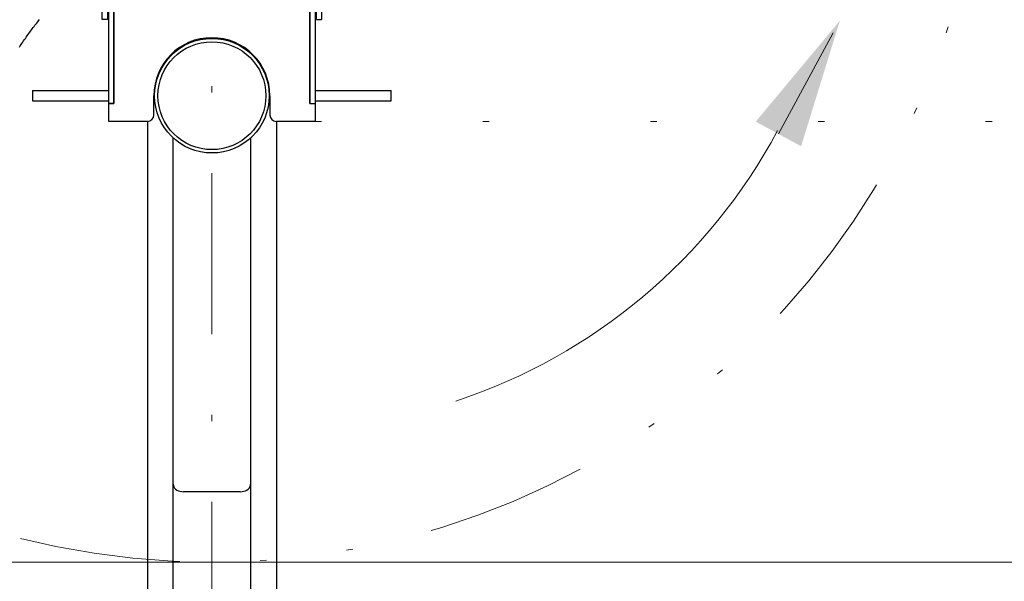
# Model space of a CAD drawing. Units: millimetres. Extents: x 0 to 210, y 0 to 297.
# Drawn here: x 40 to 55, y 77 to 86 of the extents above; entities that cross this region are included whole.
import ezdxf
from ezdxf.enums import TextEntityAlignment as Align

# ---------------------------------------------------------------- set-up
doc = ezdxf.new("R2010")
doc.units = ezdxf.units.MM
doc.header["$LTSCALE"] = 5
for name, pattern in [('AUSGEZOGEN', [0]), ('DASHDOT', [1, 0.5, -0.25, 0, -0.25]), ('DIVIDE', [1.25, 0.5, -0.25, 0, -0.25, 0, -0.25]), ('DOTX2', [0.5, 0, -0.5])]:
    doc.linetypes.add(name, pattern=pattern)
for name, color, linetype in [('Bemassung', 7, 'Continuous'), ('Konstruktionslinien', 7, 'Continuous'), ('Mittellinie', 7, 'Continuous'), ('Volllinie breit', 7, 'Continuous')]:
    doc.layers.add(name, color=color, linetype=linetype)
doc.styles.add('Arial', font='arial.ttf')
doc.dimstyles.new('ISO-25', dxfattribs={"dimtxt": 2.5, "dimasz": 2.5, "dimexe": 1.25, "dimexo": 0.625, "dimtad": 1, "dimtxsty": 'Standard', "dimcen": 2.5, "dimadec": 0, "dimazin": 0, "dimtfac": 1, "dimtmove": 0, "dimatfit": 3, "dimfxl": 1, "dimarcsym": 0})

# ---------------------------------------------------------------- blocks, each defined once
blk = doc.blocks.new('*D12')
at = {"layer": 'Bemassung', "linetype": 'AUSGEZOGEN', "lineweight": 18, "true_color": 0xff00ff}
for points in [[(66.661, 101.648), (66.311, 99.898), (67.011, 99.898)], [(66.661, 77.648), (67.011, 79.398), (66.311, 79.398)]]:
    blk.add_hatch(color=6, dxfattribs=at).paths.add_polyline_path(points, flags=0)
at = {"layer": 'Bemassung', "color": 6, "linetype": 'AUSGEZOGEN', "lineweight": 18, "true_color": 0xff00ff}
for p, q in [((42.841, 101.648), (67.661, 101.648)), ((66.661, 99.898), (66.661, 79.398)), ((42.841, 77.648), (67.661, 77.648))]:
    blk.add_line(p, q, dxfattribs=at)
at = {"layer": 'Bemassung', "color": 6, "linetype": 'AUSGEZOGEN', "lineweight": 18, "true_color": 0xff00ff, "style": 'Arial', "width": 0.974161}
blk.add_text('%%c A', height=1.75, rotation=90, dxfattribs=at).set_placement((65.661, 87.35), (65.661, 91.45), align=Align.FIT)
blk = doc.blocks.new('*D15')
at = {"layer": 'Bemassung', "linetype": 'AUSGEZOGEN', "lineweight": 18, "true_color": 0xff00ff}
for points in [[(28.171, 77.648), (27.821, 75.898), (28.521, 75.898)], [(28.171, 65.888), (28.521, 67.638), (27.821, 67.638)]]:
    blk.add_hatch(color=6, dxfattribs=at).paths.add_polyline_path(points, flags=0)
at = {"layer": 'Bemassung', "color": 6, "linetype": 'AUSGEZOGEN', "lineweight": 18, "true_color": 0xff00ff}
for p, q in [((42.841, 77.648), (27.171, 77.648)), ((28.171, 75.898), (28.171, 67.638)), ((25.104, 65.888), (29.171, 65.888))]:
    blk.add_line(p, q, dxfattribs=at)
at = {"layer": 'Bemassung', "color": 6, "linetype": 'AUSGEZOGEN', "lineweight": 18, "true_color": 0xff00ff, "style": 'Arial', "width": 1.035837}
blk.add_text('588', height=1.75, rotation=90, dxfattribs=at).set_placement((27.171, 69.912), (27.171, 74.132), align=Align.FIT)
blk = doc.blocks.new('GUPK_TRE_VA_nNn053')
at = {"layer": 'Volllinie breit', "color": 56, "linetype": 'AUSGEZOGEN', "lineweight": 25, "true_color": 0x808000}
for p, q in [((41.301, 86.648), (44.381, 86.648)), ((41.141, 86.368), (41.141, 86.488)), ((41.221, 86.488), (41.221, 86.368)), ((44.381, 86.568), (41.301, 86.568)), ((41.401, 86.568), (44.281, 86.568)), ((44.281, 86.488), (41.401, 86.488)), ((41.401, 86.488), (44.281, 86.488)), ((44.461, 86.368), (44.461, 86.488)), ((44.541, 86.488), (44.541, 86.368)), ((41.141, 86.068), (41.141, 86.368)), ((41.221, 86.368), (41.221, 86.068)), ((41.241, 84.768), (41.241, 86.408)), ((41.321, 86.408), (41.321, 84.768)), ((41.321, 84.768), (41.321, 86.408)), ((44.361, 84.768), (44.361, 86.408)), ((44.361, 86.408), (44.361, 84.768)), ((44.441, 86.408), (44.441, 84.768)), ((44.461, 86.068), (44.461, 86.368)), ((44.541, 86.368), (44.541, 86.068)), ((41.221, 86.068), (41.141, 86.068)), ((44.461, 86.068), (44.541, 86.068)), ((41.321, 84.768), (41.241, 84.768)), ((41.241, 84.488), (41.241, 84.768)), ((41.241, 84.768), (41.321, 84.768)), ((41.941, 84.588), (41.941, 84.888)), ((43.741, 84.888), (43.741, 84.588)), ((44.361, 84.768), (44.441, 84.768)), ((44.361, 84.768), (44.441, 84.768)), ((44.441, 84.768), (44.441, 84.488)), ((41.841, 84.488), (41.241, 84.488)), ((44.441, 84.488), (43.841, 84.488))]:
    blk.add_line(p, q, dxfattribs=at)
for centre, radius, start, end in [((41.301, 86.488), 0.16, 90, 180), ((44.381, 86.488), 0.16, 0, 90), ((41.301, 86.488), 0.08, 90, 180), ((41.401, 86.408), 0.16, 90, 180), ((41.401, 86.408), 0.08, 90, 180), ((41.401, 86.408), 0.08, 90, 180), ((44.281, 86.408), 0.16, 0, 90), ((44.281, 86.408), 0.08, 0, 90), ((44.281, 86.408), 0.08, 0, 90), ((44.381, 86.488), 0.08, 0, 90), ((42.841, 84.888), 0.9, 0, 180), ((41.841, 84.588), 0.1, 270, 0), ((43.841, 84.588), 0.1, 180, 270)]:
    blk.add_arc(centre, radius, start, end, dxfattribs=at)
blk = doc.blocks.new('PR312_va_nNn054')
at = {"layer": 'Volllinie breit', "color": 56, "linetype": 'AUSGEZOGEN', "lineweight": 25, "true_color": 0x808000}
blk.add_lwpolyline([(39.856, 85.641), (39.869, 85.661), (39.882, 85.681), (39.895, 85.7), (39.908, 85.72), (39.921, 85.739), (39.935, 85.758), (39.948, 85.777), (39.961, 85.796), (39.974, 85.815), (39.988, 85.834), (40.001, 85.853), (40.015, 85.872), (40.029, 85.89), (40.042, 85.909), (40.056, 85.927), (40.069, 85.945), (40.083, 85.963), (40.097, 85.981), (40.111, 85.999), (40.125, 86.016), (40.139, 86.034), (40.153, 86.052), (40.167, 86.07)], dxfattribs=at)
blk = doc.blocks.new('Abdeckung_100_nNn077')
at = {"layer": 'Mittellinie', "color": 1, "linetype": 'DASHDOT', "lineweight": 18, "true_color": 0xff0000}
blk.add_line((42.841, 65.888), (42.841, 158.782), dxfattribs=at)
blk = doc.blocks.new('AVMSH150_va_nNn076')
at = {"layer": 'Volllinie breit', "color": 9, "linetype": 'AUSGEZOGEN', "lineweight": 25, "true_color": 0xc0c0c0}
for p, q in [((40.061, 84.968), (40.061, 84.808)), ((40.061, 84.968), (41.241, 84.968)), ((41.944, 84.968), (41.955, 84.968)), ((43.726, 84.968), (43.737, 84.968)), ((44.441, 84.968), (45.621, 84.968)), ((45.621, 84.808), (45.621, 84.968)), ((40.061, 84.808), (41.241, 84.808)), ((41.941, 84.808), (41.955, 84.808)), ((43.726, 84.808), (43.741, 84.808)), ((44.441, 84.808), (45.621, 84.808)), ((41.841, 84.488), (41.841, 70.988)), ((43.841, 84.488), (43.841, 70.988)), ((42.241, 66.188), (42.241, 84.232)), ((43.441, 84.232), (43.441, 66.188)), ((43.281, 78.742), (42.401, 78.742))]:
    blk.add_line(p, q, dxfattribs=at)
for points in [[(42.241, 78.859), (42.243, 78.839), (42.25, 78.819), (42.262, 78.8), (42.278, 78.784), (42.298, 78.769), (42.321, 78.757), (42.346, 78.749), (42.373, 78.744), (42.401, 78.742)], [(43.281, 78.742), (43.308, 78.744), (43.335, 78.749), (43.361, 78.757), (43.383, 78.769), (43.403, 78.784), (43.419, 78.8), (43.431, 78.819), (43.438, 78.839), (43.441, 78.859)]]:
    blk.add_lwpolyline(points, dxfattribs=at)
for radius in [0.889, 0.837]:
    blk.add_circle((42.841, 84.888), radius, dxfattribs=at)
blk.add_blockref('Abdeckung_100_nNn077', (0, 0))
blk = doc.blocks.new('Plh192_nNn00')
at = {"layer": 'Konstruktionslinien', "linetype": 'AUSGEZOGEN', "lineweight": 18, "true_color": 0xffff00}
blk.add_hatch(color=2, dxfattribs=at).paths.add_polyline_path([(51.62649, 84.2943), (51.27485, 84.48494), (52.57972, 86.05253), (51.97814, 84.10365)], flags=0)
at = {"layer": 'Bemassung', "color": 6, "linetype": 'DOTX2', "lineweight": 18, "true_color": 0xff00ff}
blk.add_line((44.44059, 84.48832), (64.75776, 84.48832), dxfattribs=at)
at = {"layer": 'Konstruktionslinien', "color": 2, "linetype": 'AUSGEZOGEN', "lineweight": 18, "true_color": 0xffff00}
blk.add_lwpolyline([(51.62649, 84.2943), (52.47593, 85.86109)], dxfattribs=at)
at = {"layer": 'Konstruktionslinien', "color": 96, "linetype": 'DIVIDE', "lineweight": 18, "true_color": 0x008000}
blk.add_circle((42.84059, 89.64832), 12, dxfattribs=at)
at = {"layer": 'Konstruktionslinien', "color": 2, "linetype": 'AUSGEZOGEN', "lineweight": 18, "true_color": 0xffff00}
blk.add_arc((43.88336, 88.47601), 8.76513, 288.218136, 331.891519, dxfattribs=at)
for name in ['AVMSH150_va_nNn076', 'PR312_va_nNn054', 'GUPK_TRE_VA_nNn053']:
    blk.add_blockref(name, (0, 0))
at = {"layer": 'Bemassung', "color": 6, "linetype": 'AUSGEZOGEN', "lineweight": 18, "true_color": 0xff00ff}
dim = blk.add_linear_dim(base=(66.66142, 77.64832), p1=(42.84059, 101.64832), p2=(42.84059, 77.64832), angle=270, text='%%c A', dimstyle='ISO-25', override={"dimtxt": 1.75, "dimasz": 1.75, "dimexe": 1.25, "dimgap": 0.25, "dimtad": 1, "dimjust": 0, "dimdec": 2, "dimlfac": 25, "dimzin": 8, "dimsah": 1, "dimclrd": 6, "dimclre": 6, "dimclrt": 6, "dimadec": 2}, dxfattribs=at)
dim.commit()
dim.dimension.update_dxf_attribs({"geometry": '*D12', "text_midpoint": (64.78642, 89.4), "dimtype": 160, "text_rotation": 90.000003})
dim = blk.add_linear_dim(base=(28.17079, 65.88832), p1=(42.84059, 77.64832), p2=(25.10377, 65.88832), angle=270, dimstyle='ISO-25', override={"dimtxt": 1.75, "dimasz": 1.75, "dimexe": 1.25, "dimgap": 0.25, "dimtad": 1, "dimjust": 0, "dimdec": 0, "dimlfac": 50, "dimzin": 8, "dimpost": '<>', "dimsah": 1, "dimclrd": 6, "dimclre": 6, "dimclrt": 6, "dimadec": 0}, dxfattribs=at)
dim.commit()
dim.dimension.update_dxf_attribs({"geometry": '*D15', "text_midpoint": (26.29579, 72.02219), "dimtype": 160, "text_rotation": 90})

msp = doc.modelspace()

# ---------------------------------------------------------------- block references
msp.add_blockref('Plh192_nNn00', (0, 0))

doc.saveas('drawing.dxf')
